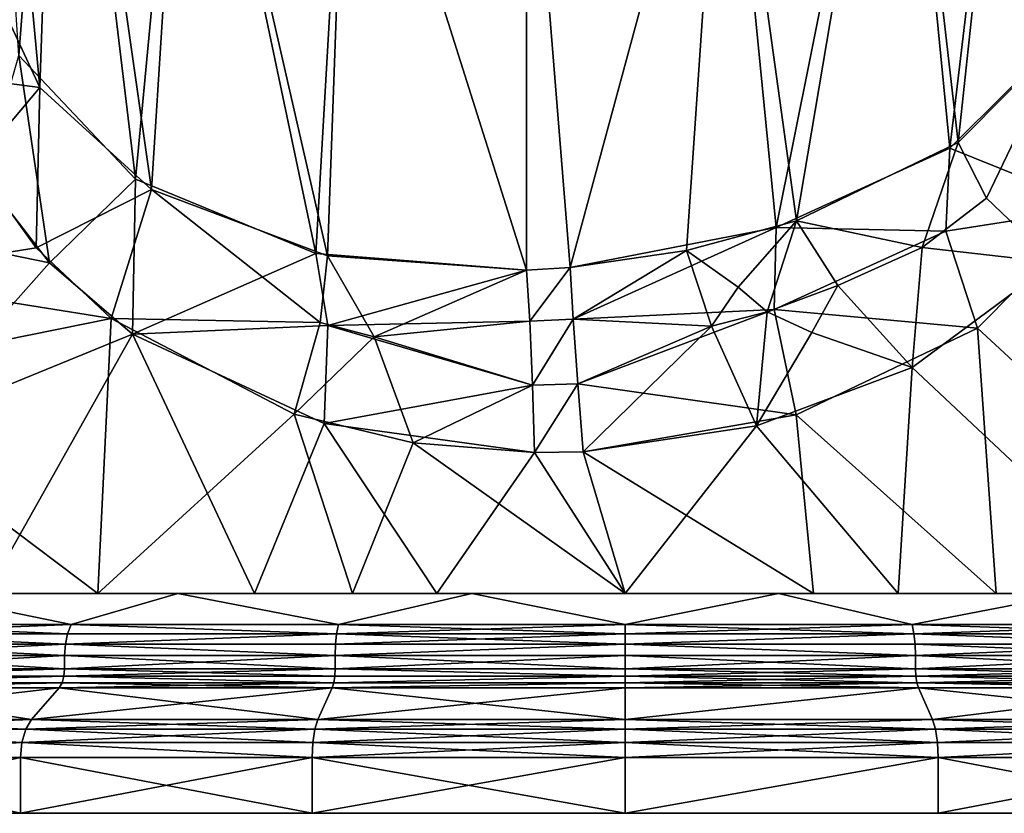
# Model space of a CAD drawing. Extents: x -48 to 217, y -5 to 224.
# Drawn here: x -14 to 9, y -5 to 13 of the extents above; entities that cross this region are included whole.
import ezdxf

# ---------------------------------------------------------------- set-up
doc = ezdxf.new("R2010")
doc.units = 0
doc.header["$MEASUREMENT"] = 0

msp = doc.modelspace()

# ---------------------------------------------------------------- linework, layer by layer
for points in [[(-14.8867, 14.8933, 18.9618), (-13.316, 11.5102, 20.2609), (-14.7564, 26.889999, 35.007702)], [(-14.7564, 26.889999, -35.007702), (-12.8886, 24.001301, -37.264599), (-13.7931, 12.2351, -19.881701)], [(-13.316, 11.5102, 20.2609), (-12.8886, 24.001301, 37.264599), (-14.7564, 26.889999, 35.007702)], [(6.2027, 22.1541, -38.707802), (9.1382, 24.910999, -36.553902), (7.5731, 10.2543, -21.3146)], [(7.3802, 10.1251, 21.493799), (9.1382, 24.910999, 36.553902), (6.2027, 22.1541, 38.707802)], [(7.3802, 10.1251, 21.493799), (10.04, 12.7714, 17.933901), (9.1382, 24.910999, 36.553902)], [(9.1382, 24.910999, -36.553902), (9.9957, 12.698, -18.0266), (7.5731, 10.2543, -21.3146)], [(-12.8886, 24.001301, -37.264599), (-11.1381, 9.4202, -21.7885), (-13.7931, 12.2351, -19.881701)], [(-13.316, 11.5102, 20.2609), (-10.7761, 9.1871, 22.01), (-12.8886, 24.001301, 37.264599)], [(-12.8886, 24.001301, -37.264599), (-9.9794, 21.708799, -39.055698), (-11.1381, 9.4202, -21.7885)], [(-10.7761, 9.1871, 22.01), (-9.9794, 21.708799, 39.055698), (-12.8886, 24.001301, 37.264599)], [(2.2476, 20.3547, -40.113701), (6.2027, 22.1541, -38.707802), (3.8923, 8.4726, -23.7202)], [(3.4317, 8.323, 23.9053), (6.2027, 22.1541, 38.707802), (2.2476, 20.3547, 40.113701)], [(3.4317, 8.323, 23.9053), (7.3802, 10.1251, 21.493799), (6.2027, 22.1541, 38.707802)], [(6.2027, 22.1541, -38.707802), (7.5731, 10.2543, -21.3146), (3.8923, 8.4726, -23.7202)], [(-9.9794, 21.708799, -39.055698), (-7.0362, 7.736, -23.7855), (-11.1381, 9.4202, -21.7885)], [(-10.7761, 9.1871, 22.01), (-6.7734, 7.6808, 23.876499), (-9.9794, 21.708799, 39.055698)], [(-9.9794, 21.708799, -39.055698), (-6.3136, 20.237, -40.2057), (-7.0362, 7.736, -23.7855)], [(-6.7734, 7.6808, 23.876499), (-6.3136, 20.237, 40.2057), (-9.9794, 21.708799, 39.055698)], [(-6.3136, 20.237, -40.2057), (-2.25, 7.353, -24.760401), (-7.0362, 7.736, -23.7855)], [(-6.7734, 7.6808, 23.876499), (-2.25, 7.353, 24.760401), (-6.3136, 20.237, 40.2057)], [(-6.3136, 20.237, -40.2057), (-2.25, 19.729799, -40.601898), (-2.25, 7.353, -24.760401)], [(-2.25, 7.353, 24.760401), (-2.25, 19.729799, 40.601898), (-6.3136, 20.237, 40.2057)], [(-2.25, 19.729799, -40.601898), (2.2476, 20.3547, -40.113701), (-1.2569, 7.4156, -24.7794)], [(-1.2569, 7.4156, 24.7794), (2.2476, 20.3547, 40.113701), (-2.25, 19.729799, 40.601898)], [(2.2476, 20.3547, -40.113701), (1.3942, 7.7996, -24.495399), (-1.2569, 7.4156, -24.7794)], [(-1.2569, 7.4156, 24.7794), (3.4317, 8.323, 23.9053), (2.2476, 20.3547, 40.113701)], [(2.2476, 20.3547, -40.113701), (3.8923, 8.4726, -23.7202), (1.3942, 7.7996, -24.495399)], [(-2.25, 19.729799, -40.601898), (-1.2569, 7.4156, -24.7794), (-2.25, 7.353, -24.760401)], [(-2.25, 7.353, 24.760401), (-1.2569, 7.4156, 24.7794), (-2.25, 19.729799, 40.601898)], [(-15.7631, 11.8239, 17.0984), (-13.316, 11.5102, 20.2609), (-14.8867, 14.8933, 18.9618)], [(10.7313, 8.778, 17.334299), (10.04, 12.7714, 17.933901), (7.3802, 10.1251, 21.493799)], [(9.9957, 12.698, -18.0266), (8.2125, 8.9889, -19.710199), (7.5731, 10.2543, -21.3146)], [(9.7472, 7.5294, -18.699699), (8.2125, 8.9889, -19.710199), (9.9957, 12.698, -18.0266)], [(-14.5911, 9.464, -18.1961), (-13.7931, 12.2351, -19.881701), (-13.0935, 7.5236, -19.368099)], [(-13.0935, 7.5236, -19.368099), (-13.7931, 12.2351, -19.881701), (-11.1381, 9.4202, -21.7885)], [(-14.777, 9.7705, 18.034599), (-13.316, 11.5102, 20.2609), (-15.7631, 11.8239, 17.0984)], [(-13.3996, 7.8596, 19.1455), (-13.316, 11.5102, 20.2609), (-14.777, 9.7705, 18.034599)], [(-13.3996, 7.8596, 19.1455), (-10.7761, 9.1871, 22.01), (-13.316, 11.5102, 20.2609)], [(3.4317, 8.323, 23.9053), (7.2885, 8.2437, 20.5254), (7.3802, 10.1251, 21.493799)], [(7.5731, 10.2543, -21.3146), (6.7528, 7.8689, -20.924601), (3.8923, 8.4726, -23.7202)], [(8.2125, 8.9889, -19.710199), (6.7528, 7.8689, -20.924601), (7.5731, 10.2543, -21.3146)], [(7.3802, 10.1251, 21.493799), (7.2885, 8.2437, 20.5254), (10.7313, 8.778, 17.334299)], [(-17.5814, 7.1981, 16.075399), (-13.3996, 7.8596, 19.1455), (-14.777, 9.7705, 18.034599)], [(-18.544201, 8.6349, -14.9762), (-14.5911, 9.464, -18.1961), (-13.0935, 7.5236, -19.368099)], [(-13.0935, 7.5236, -19.368099), (-11.1381, 9.4202, -21.7885), (-11.2098, 5.9007, -20.576799)], [(-11.2098, 5.9007, -20.576799), (-11.1381, 9.4202, -21.7885), (-7.0362, 7.736, -23.7855)], [(-11.691, 6.2549, 20.292801), (-10.7761, 9.1871, 22.01), (-13.3996, 7.8596, 19.1455)], [(-11.691, 6.2549, 20.292801), (-6.9384, 6.1622, 22.6525), (-10.7761, 9.1871, 22.01)], [(-10.7761, 9.1871, 22.01), (-6.9384, 6.1622, 22.6525), (-6.7734, 7.6808, 23.876499)], [(9.7472, 7.5294, -18.699699), (6.7528, 7.8689, -20.924601), (8.2125, 8.9889, -19.710199)], [(10.7313, 8.778, 17.334299), (7.2885, 8.2437, 20.5254), (8.0078, 6.0367, 20.379601)], [(10.7313, 8.778, 17.334299), (8.0078, 6.0367, 20.379601), (14.5294, 0, 19.415701)], [(-18.544201, 8.6349, -14.9762), (-13.0935, 7.5236, -19.368099), (-16.4363, 3.7618, -17.458599)], [(-1.1858, 6.2422, 23.761299), (3.4317, 8.323, 23.9053), (-1.2569, 7.4156, 24.7794)], [(-1.1858, 6.2422, 23.761299), (3.3882, 6.4585, 22.6693), (3.4317, 8.323, 23.9053)], [(3.8923, 8.4726, -23.7202), (2.5678, 6.9652, -23.2456), (1.3942, 7.7996, -24.495399)], [(3.2246, 6.4031, -22.7234), (2.5678, 6.9652, -23.2456), (3.8923, 8.4726, -23.7202)], [(4.8348, 7.0074, -22.0807), (3.2246, 6.4031, -22.7234), (3.8923, 8.4726, -23.7202)], [(3.3882, 6.4585, 22.6693), (7.2885, 8.2437, 20.5254), (3.4317, 8.323, 23.9053)], [(6.7528, 7.8689, -20.924601), (4.8348, 7.0074, -22.0807), (3.8923, 8.4726, -23.7202)], [(8.0078, 6.0367, 20.379601), (7.2885, 8.2437, 20.5254), (3.3882, 6.4585, 22.6693)], [(-17.5814, 7.1981, 16.075399), (-11.691, 6.2549, 20.292801), (-13.3996, 7.8596, 19.1455)], [(6.5229, 5.1425, -21.3911), (4.8348, 7.0074, -22.0807), (6.7528, 7.8689, -20.924601)], [(6.5229, 5.1425, -21.3911), (6.7528, 7.8689, -20.924601), (9.7472, 7.5294, -18.699699)], [(-7.0362, 7.736, -23.7855), (-6.7622, 6.0942, -22.697201), (-11.2098, 5.9007, -20.576799)], [(-2.25, 7.353, -24.760401), (-6.7622, 6.0942, -22.697201), (-7.0362, 7.736, -23.7855)], [(-6.9384, 6.1622, 22.6525), (-5.7143, 5.8404, 22.969299), (-6.7734, 7.6808, 23.876499)], [(-6.7734, 7.6808, 23.876499), (-5.7143, 5.8404, 22.969299), (-2.25, 7.353, 24.760401)], [(-1.1858, 6.2422, -23.761299), (-1.2569, 7.4156, -24.7794), (1.3942, 7.7996, -24.495399)], [(1.3942, 7.7996, -24.495399), (1.9615, 6.0828, -23.084), (-1.1858, 6.2422, -23.761299)], [(2.5678, 6.9652, -23.2456), (1.9615, 6.0828, -23.084), (1.3942, 7.7996, -24.495399)], [(-16.4363, 3.7618, -17.458599), (-13.0935, 7.5236, -19.368099), (-11.2098, 5.9007, -20.576799)], [(-2.1739, 6.1927, -23.754999), (-2.25, 7.353, -24.760401), (-1.2569, 7.4156, -24.7794)], [(-2.1739, 6.1927, 23.754999), (-1.2569, 7.4156, 24.7794), (-2.25, 7.353, 24.760401)], [(-2.1739, 6.1927, -23.754999), (-1.2569, 7.4156, -24.7794), (-1.1858, 6.2422, -23.761299)], [(-1.1858, 6.2422, 23.761299), (-1.2569, 7.4156, 24.7794), (-2.1739, 6.1927, 23.754999)], [(6.5229, 5.1425, -21.3911), (9.7472, 7.5294, -18.699699), (11.9978, 0, -21.074301)], [(-17.5814, 7.1981, 16.075399), (-18.475, 4.8853, 15.3473), (-11.691, 6.2549, 20.292801)], [(-2.1739, 6.1927, -23.754999), (-6.7622, 6.0942, -22.697201), (-2.25, 7.353, -24.760401)], [(-2.25, 7.353, 24.760401), (-5.7143, 5.8404, 22.969299), (-2.1739, 6.1927, 23.754999)], [(3.2246, 6.4031, -22.7234), (1.9615, 6.0828, -23.084), (2.5678, 6.9652, -23.2456)], [(4.2388, 5.9344, -22.206499), (3.2246, 6.4031, -22.7234), (4.8348, 7.0074, -22.0807)], [(6.5229, 5.1425, -21.3911), (4.2388, 5.9344, -22.206499), (4.8348, 7.0074, -22.0807)], [(-1.0798, 4.7712, 23.2682), (3.3882, 6.4585, 22.6693), (-1.1858, 6.2422, 23.761299)], [(3.8858, 4.0653, 22.58), (3.3882, 6.4585, 22.6693), (-1.0798, 4.7712, 23.2682)], [(2.9846, 3.8096, -22.848801), (1.9615, 6.0828, -23.084), (3.2246, 6.4031, -22.7234)], [(2.9846, 3.8096, -22.848801), (3.2246, 6.4031, -22.7234), (4.2388, 5.9344, -22.206499)], [(8.0078, 6.0367, 20.379601), (3.3882, 6.4585, 22.6693), (3.8858, 4.0653, 22.58)], [(-18.475, 4.8853, 15.3473), (-11.9978, 0, 21.074301), (-11.691, 6.2549, 20.292801)], [(-7.5331, 4.0795, 22.261499), (-11.691, 6.2549, 20.292801), (-11.9978, 0, 21.074301)], [(-7.5331, 4.0795, 22.261499), (-6.9384, 6.1622, 22.6525), (-11.691, 6.2549, 20.292801)], [(-11.2098, 5.9007, -20.576799), (-6.7622, 6.0942, -22.697201), (-6.8482, 3.8699, -22.4879)], [(-7.5331, 4.0795, 22.261499), (-5.7143, 5.8404, 22.969299), (-6.9384, 6.1622, 22.6525)], [(-6.8482, 3.8699, -22.4879), (-6.7622, 6.0942, -22.697201), (-2.1091, 4.7381, -23.2617)], [(-2.1091, 4.7381, -23.2617), (-6.7622, 6.0942, -22.697201), (-2.1739, 6.1927, -23.754999)], [(-2.1739, 6.1927, 23.754999), (-5.7143, 5.8404, 22.969299), (-2.1091, 4.7381, 23.261801)], [(-2.1091, 4.7381, -23.2617), (-2.1739, 6.1927, -23.754999), (-1.1858, 6.2422, -23.761299)], [(-2.1091, 4.7381, 23.261801), (-1.1858, 6.2422, 23.761299), (-2.1739, 6.1927, 23.754999)], [(-2.1091, 4.7381, -23.2617), (-1.1858, 6.2422, -23.761299), (-1.0798, 4.7712, -23.2682)], [(-1.0798, 4.7712, 23.2682), (-1.1858, 6.2422, 23.761299), (-2.1091, 4.7381, 23.261801)], [(-1.1858, 6.2422, -23.761299), (1.9615, 6.0828, -23.084), (-1.0798, 4.7712, -23.2682)], [(-1.0798, 4.7712, -23.2682), (1.9615, 6.0828, -23.084), (-0.9549, 3.2247, -23.374701)], [(-0.9549, 3.2247, -23.374701), (1.9615, 6.0828, -23.084), (2.9846, 3.8096, -22.848801)], [(-16.4363, 3.7618, -17.458599), (-11.2098, 5.9007, -20.576799), (-14.5294, 0, -19.415701)], [(-11.2098, 5.9007, -20.576799), (-8.433, 0, -22.736601), (-14.5294, 0, -19.415701)], [(-11.2098, 5.9007, -20.576799), (-6.8482, 3.8699, -22.4879), (-8.433, 0, -22.736601)], [(-4.8268, 3.4301, 23.0054), (-5.7143, 5.8404, 22.969299), (-7.5331, 4.0795, 22.261499)], [(-2.1091, 4.7381, 23.261801), (-5.7143, 5.8404, 22.969299), (-4.8268, 3.4301, 23.0054)], [(2.9846, 3.8096, -22.848801), (4.2388, 5.9344, -22.206499), (6.5229, 5.1425, -21.3911)], [(8.0078, 6.0367, 20.379601), (3.8858, 4.0653, 22.58), (8.433, 0, 22.736601)], [(8.0078, 6.0367, 20.379601), (8.433, 0, 22.736601), (14.5294, 0, 19.415701)], [(2.9846, 3.8096, -22.848801), (6.5229, 5.1425, -21.3911), (6.207, 0, -23.4424)], [(6.5229, 5.1425, -21.3911), (11.9978, 0, -21.074301), (6.207, 0, -23.4424)], [(-18.475, 4.8853, 15.3473), (-17.4748, 0, 16.813601), (-11.9978, 0, 21.074301)], [(-2.0651, 3.2043, -23.3536), (-6.8482, 3.8699, -22.4879), (-2.1091, 4.7381, -23.2617)], [(-2.0651, 3.2043, 23.3536), (-2.1091, 4.7381, 23.261801), (-4.8268, 3.4301, 23.0054)], [(-2.0651, 3.2043, -23.3536), (-2.1091, 4.7381, -23.2617), (-1.0798, 4.7712, -23.2682)], [(-2.0651, 3.2043, 23.3536), (-1.0798, 4.7712, 23.2682), (-2.1091, 4.7381, 23.261801)], [(-2.0651, 3.2043, -23.3536), (-1.0798, 4.7712, -23.2682), (-0.9549, 3.2247, -23.374701)], [(-0.9549, 3.2247, 23.374701), (-1.0798, 4.7712, 23.2682), (-2.0651, 3.2043, 23.3536)], [(-0.9549, 3.2247, 23.374701), (3.8858, 4.0653, 22.58), (-1.0798, 4.7712, 23.2682)], [(-7.5331, 4.0795, 22.261499), (-11.9978, 0, 21.074301), (-6.207, 0, 23.4424)], [(-4.8268, 3.4301, 23.0054), (-7.5331, 4.0795, 22.261499), (-6.207, 0, 23.4424)], [(3.8858, 4.0653, 22.58), (-0.9549, 3.2247, 23.374701), (4.2835, 0, 23.8687)], [(3.8858, 4.0653, 22.58), (4.2835, 0, 23.8687), (8.433, 0, 22.736601)], [(-6.8482, 3.8699, -22.4879), (-4.2835, 0, -23.8687), (-8.433, 0, -22.736601)], [(-6.8482, 3.8699, -22.4879), (-2.0651, 3.2043, -23.3536), (-4.2835, 0, -23.8687)], [(-0.9549, 3.2247, -23.374701), (2.9846, 3.8096, -22.848801), (0, 0, -24.25)], [(2.9846, 3.8096, -22.848801), (6.207, 0, -23.4424), (0, 0, -24.25)], [(-4.8268, 3.4301, 23.0054), (-6.207, 0, 23.4424), (0, 0, 24.25)], [(-2.0651, 3.2043, 23.3536), (-4.8268, 3.4301, 23.0054), (0, 0, 24.25)], [(-2.0651, 3.2043, -23.3536), (0, 0, -24.25), (-4.2835, 0, -23.8687)], [(-2.0651, 3.2043, -23.3536), (-0.9549, 3.2247, -23.374701), (0, 0, -24.25)], [(-0.9549, 3.2247, 23.374701), (-2.0651, 3.2043, 23.3536), (0, 0, 24.25)], [(-0.9549, 3.2247, 23.374701), (0, 0, 24.25), (4.2835, 0, 23.8687)], [(-17.8241, -0.7071, 17.8241), (-12.6036, -0.7071, 21.83), (-16.0441, 0, 18.5159)], [(-12.6036, -0.7071, -21.83), (-17.8241, -0.7071, -17.8241), (-16.0441, 0, -18.5159)], [(-16.0441, 0, 18.5159), (-11.9978, 0, 21.074301), (-17.4748, 0, 16.813601)], [(-16.0441, 0, 18.5159), (-12.6036, -0.7071, 21.83), (-10.1777, 0, 22.285999)], [(-10.1777, 0, -22.285999), (-12.6036, -0.7071, -21.83), (-16.0441, 0, -18.5159)], [(-10.1777, 0, -22.285999), (-16.0441, 0, -18.5159), (-14.5294, 0, -19.415701)], [(-16.0441, 0, 18.5159), (-10.1777, 0, 22.285999), (-11.9978, 0, 21.074301)], [(-14.5294, 0, -19.415701), (-8.433, 0, -22.736601), (-10.1777, 0, -22.285999)], [(-12.6036, -0.7071, 21.83), (-6.5241, -0.7071, 24.3482), (-10.1777, 0, 22.285999)], [(-6.5241, -0.7071, -24.3482), (-12.6036, -0.7071, -21.83), (-10.1777, 0, -22.285999)], [(-10.1777, 0, 22.285999), (-6.207, 0, 23.4424), (-11.9978, 0, 21.074301)], [(-10.1777, 0, 22.285999), (-6.5241, -0.7071, 24.3482), (-3.4867, 0, 24.250601)], [(-3.4867, 0, -24.250601), (-6.5241, -0.7071, -24.3482), (-10.1777, 0, -22.285999)], [(-3.4867, 0, -24.250601), (-10.1777, 0, -22.285999), (-8.433, 0, -22.736601)], [(-10.1777, 0, 22.285999), (-3.4867, 0, 24.250601), (-6.207, 0, 23.4424)], [(-4.2835, 0, -23.8687), (-3.4867, 0, -24.250601), (-8.433, 0, -22.736601)], [(-6.5241, -0.7071, 24.3482), (0, -0.7071, 25.2071), (-3.4867, 0, 24.250601)], [(0, -0.7071, -25.2071), (-6.5241, -0.7071, -24.3482), (-3.4867, 0, -24.250601)], [(-3.4867, 0, 24.250601), (0, 0, 24.25), (-6.207, 0, 23.4424)], [(-4.2835, 0, -23.8687), (0, 0, -24.25), (-3.4867, 0, -24.250601)], [(-3.4867, 0, 24.250601), (0, -0.7071, 25.2071), (3.4867, 0, 24.250601)], [(3.4867, 0, -24.250601), (0, -0.7071, -25.2071), (-3.4867, 0, -24.250601)], [(3.4867, 0, -24.250601), (-3.4867, 0, -24.250601), (0, 0, -24.25)], [(-3.4867, 0, 24.250601), (3.4867, 0, 24.250601), (0, 0, 24.25)], [(0, -0.7071, 25.2071), (6.5241, -0.7071, 24.3482), (3.4867, 0, 24.250601)], [(6.5241, -0.7071, -24.3482), (0, -0.7071, -25.2071), (3.4867, 0, -24.250601)], [(3.4867, 0, 24.250601), (4.2835, 0, 23.8687), (0, 0, 24.25)], [(0, 0, -24.25), (6.207, 0, -23.4424), (3.4867, 0, -24.250601)], [(3.4867, 0, 24.250601), (6.5241, -0.7071, 24.3482), (10.1777, 0, 22.285999)], [(10.1777, 0, -22.285999), (6.5241, -0.7071, -24.3482), (3.4867, 0, -24.250601)], [(3.4867, 0, 24.250601), (8.433, 0, 22.736601), (4.2835, 0, 23.8687)], [(3.4867, 0, 24.250601), (10.1777, 0, 22.285999), (8.433, 0, 22.736601)], [(10.1777, 0, -22.285999), (3.4867, 0, -24.250601), (6.207, 0, -23.4424)], [(6.207, 0, -23.4424), (11.9978, 0, -21.074301), (10.1777, 0, -22.285999)], [(6.5241, -0.7071, 24.3482), (12.6036, -0.7071, 21.83), (10.1777, 0, 22.285999)], [(12.6036, -0.7071, -21.83), (6.5241, -0.7071, -24.3482), (10.1777, 0, -22.285999)], [(10.1777, 0, 22.285999), (14.5294, 0, 19.415701), (8.433, 0, 22.736601)], [(-17.936501, -0.9142, 17.936501), (-12.6036, -0.7071, 21.83), (-17.8241, -0.7071, 17.8241)], [(-17.936501, -0.9142, 17.936501), (-12.683, -0.9142, 21.9676), (-12.6036, -0.7071, 21.83)], [(-12.683, -0.9142, -21.9676), (-17.936501, -0.9142, -17.936501), (-17.8241, -0.7071, -17.8241)], [(-12.683, -0.9142, -21.9676), (-17.8241, -0.7071, -17.8241), (-12.6036, -0.7071, -21.83)], [(-12.683, -0.9142, 21.9676), (-6.5652, -0.9142, 24.501699), (-12.6036, -0.7071, 21.83)], [(-6.5652, -0.9142, -24.501699), (-12.683, -0.9142, -21.9676), (-12.6036, -0.7071, -21.83)], [(-6.5652, -0.9142, 24.501699), (-6.5241, -0.7071, 24.3482), (-12.6036, -0.7071, 21.83)], [(-6.5652, -0.9142, -24.501699), (-12.6036, -0.7071, -21.83), (-6.5241, -0.7071, -24.3482)], [(-6.5652, -0.9142, 24.501699), (0, -0.7071, 25.2071), (-6.5241, -0.7071, 24.3482)], [(-6.5652, -0.9142, 24.501699), (0, -0.9142, 25.365999), (0, -0.7071, 25.2071)], [(0, -0.9142, -25.365999), (-6.5652, -0.9142, -24.501699), (-6.5241, -0.7071, -24.3482)], [(0, -0.9142, -25.365999), (-6.5241, -0.7071, -24.3482), (0, -0.7071, -25.2071)], [(0, -0.9142, 25.365999), (6.5241, -0.7071, 24.3482), (0, -0.7071, 25.2071)], [(0, -0.9142, 25.365999), (6.5652, -0.9142, 24.501699), (6.5241, -0.7071, 24.3482)], [(6.5652, -0.9142, -24.501699), (0, -0.7071, -25.2071), (6.5241, -0.7071, -24.3482)], [(6.5652, -0.9142, -24.501699), (0, -0.9142, -25.365999), (0, -0.7071, -25.2071)], [(6.5652, -0.9142, 24.501699), (12.6036, -0.7071, 21.83), (6.5241, -0.7071, 24.3482)], [(12.683, -0.9142, -21.9676), (6.5241, -0.7071, -24.3482), (12.6036, -0.7071, -21.83)], [(12.683, -0.9142, -21.9676), (6.5652, -0.9142, -24.501699), (6.5241, -0.7071, -24.3482)], [(6.5652, -0.9142, 24.501699), (12.683, -0.9142, 21.9676), (12.6036, -0.7071, 21.83)], [(-18.007099, -1.1554, 18.007099), (-12.733, -1.1554, 22.0541), (-17.936501, -0.9142, 17.936501)], [(-12.733, -1.1554, -22.0541), (-18.007099, -1.1554, -18.007099), (-17.936501, -0.9142, -17.936501)], [(-17.936501, -0.9142, 17.936501), (-12.733, -1.1554, 22.0541), (-12.683, -0.9142, 21.9676)], [(-12.733, -1.1554, -22.0541), (-17.936501, -0.9142, -17.936501), (-12.683, -0.9142, -21.9676)], [(-12.733, -1.1554, 22.0541), (-6.5652, -0.9142, 24.501699), (-12.683, -0.9142, 21.9676)], [(-12.733, -1.1554, 22.0541), (-6.5911, -1.1554, 24.5982), (-6.5652, -0.9142, 24.501699)], [(-6.5652, -0.9142, -24.501699), (-12.733, -1.1554, -22.0541), (-12.683, -0.9142, -21.9676)], [(-6.5911, -1.1554, -24.5982), (-12.733, -1.1554, -22.0541), (-6.5652, -0.9142, -24.501699)], [(-6.5911, -1.1554, 24.5982), (0, -1.1554, 25.4659), (0, -0.9142, 25.365999)], [(-6.5911, -1.1554, 24.5982), (0, -0.9142, 25.365999), (-6.5652, -0.9142, 24.501699)], [(0, -1.1554, -25.4659), (-6.5911, -1.1554, -24.5982), (-6.5652, -0.9142, -24.501699)], [(0, -1.1554, -25.4659), (-6.5652, -0.9142, -24.501699), (0, -0.9142, -25.365999)], [(0, -1.1554, 25.4659), (6.5652, -0.9142, 24.501699), (0, -0.9142, 25.365999)], [(0, -1.1554, 25.4659), (6.5911, -1.1554, 24.5982), (6.5652, -0.9142, 24.501699)], [(6.5652, -0.9142, -24.501699), (0, -1.1554, -25.4659), (0, -0.9142, -25.365999)], [(6.5911, -1.1554, -24.5982), (0, -1.1554, -25.4659), (6.5652, -0.9142, -24.501699)], [(6.5652, -0.9142, 24.501699), (12.733, -1.1554, 22.0541), (12.683, -0.9142, 21.9676)], [(6.5911, -1.1554, 24.5982), (12.733, -1.1554, 22.0541), (6.5652, -0.9142, 24.501699)], [(12.733, -1.1554, -22.0541), (6.5652, -0.9142, -24.501699), (12.683, -0.9142, -21.9676)], [(12.733, -1.1554, -22.0541), (6.5911, -1.1554, -24.5982), (6.5652, -0.9142, -24.501699)], [(-18.007099, -1.1554, 18.007099), (-18.0312, -1.4142, 18.0312), (-12.75, -1.4142, 22.083599)], [(-12.733, -1.1554, -22.0541), (-12.75, -1.4142, -22.083599), (-18.0312, -1.4142, -18.0312)], [(-12.733, -1.1554, -22.0541), (-18.0312, -1.4142, -18.0312), (-18.007099, -1.1554, -18.007099)], [(-18.007099, -1.1554, 18.007099), (-12.75, -1.4142, 22.083599), (-12.733, -1.1554, 22.0541)], [(-12.733, -1.1554, 22.0541), (-12.75, -1.4142, 22.083599), (-6.5999, -1.4142, 24.6311)], [(-12.733, -1.1554, -22.0541), (-6.5999, -1.4142, -24.6311), (-12.75, -1.4142, -22.083599)], [(-12.733, -1.1554, 22.0541), (-6.5999, -1.4142, 24.6311), (-6.5911, -1.1554, 24.5982)], [(-6.5911, -1.1554, -24.5982), (-6.5999, -1.4142, -24.6311), (-12.733, -1.1554, -22.0541)], [(0, -1.1554, 25.4659), (-6.5999, -1.4142, 24.6311), (0, -1.4142, 25.5)], [(-6.5911, -1.1554, 24.5982), (-6.5999, -1.4142, 24.6311), (0, -1.1554, 25.4659)], [(0, -1.1554, -25.4659), (0, -1.4142, -25.5), (-6.5999, -1.4142, -24.6311)], [(0, -1.1554, -25.4659), (-6.5999, -1.4142, -24.6311), (-6.5911, -1.1554, -24.5982)], [(0, -1.1554, 25.4659), (0, -1.4142, 25.5), (6.5999, -1.4142, 24.6311)], [(0, -1.1554, 25.4659), (6.5999, -1.4142, 24.6311), (6.5911, -1.1554, 24.5982)], [(0, -1.1554, -25.4659), (6.5999, -1.4142, -24.6311), (0, -1.4142, -25.5)], [(6.5911, -1.1554, -24.5982), (6.5999, -1.4142, -24.6311), (0, -1.1554, -25.4659)], [(6.5911, -1.1554, 24.5982), (6.5999, -1.4142, 24.6311), (12.75, -1.4142, 22.083599)], [(6.5911, -1.1554, 24.5982), (12.75, -1.4142, 22.083599), (12.733, -1.1554, 22.0541)], [(12.733, -1.1554, -22.0541), (6.5999, -1.4142, -24.6311), (6.5911, -1.1554, -24.5982)], [(12.733, -1.1554, -22.0541), (12.75, -1.4142, -22.083599), (6.5999, -1.4142, -24.6311)], [(-12.75, -1.7113, -22.083599), (-18.0312, -1.4142, -18.0312), (-12.75, -1.4142, -22.083599)], [(-12.75, -1.7113, -22.083599), (-18.0312, -1.7113, -18.0312), (-18.0312, -1.4142, -18.0312)], [(-18.0312, -1.7113, 18.0312), (-12.75, -1.4142, 22.083599), (-18.0312, -1.4142, 18.0312)], [(-18.0312, -1.7113, 18.0312), (-12.75, -1.7113, 22.083599), (-12.75, -1.4142, 22.083599)], [(-6.5999, -1.7113, -24.6311), (-12.75, -1.4142, -22.083599), (-6.5999, -1.4142, -24.6311)], [(-6.5999, -1.7113, -24.6311), (-12.75, -1.7113, -22.083599), (-12.75, -1.4142, -22.083599)], [(-12.75, -1.7113, 22.083599), (-6.5999, -1.4142, 24.6311), (-12.75, -1.4142, 22.083599)], [(-12.75, -1.7113, 22.083599), (-6.5999, -1.7113, 24.6311), (-6.5999, -1.4142, 24.6311)], [(0, -1.7113, -25.5), (-6.5999, -1.4142, -24.6311), (0, -1.4142, -25.5)], [(0, -1.7113, -25.5), (-6.5999, -1.7113, -24.6311), (-6.5999, -1.4142, -24.6311)], [(-6.5999, -1.7113, 24.6311), (0, -1.4142, 25.5), (-6.5999, -1.4142, 24.6311)], [(-6.5999, -1.7113, 24.6311), (0, -1.7113, 25.5), (0, -1.4142, 25.5)], [(6.5999, -1.7113, -24.6311), (0, -1.4142, -25.5), (6.5999, -1.4142, -24.6311)], [(6.5999, -1.7113, -24.6311), (0, -1.7113, -25.5), (0, -1.4142, -25.5)], [(0, -1.7113, 25.5), (6.5999, -1.4142, 24.6311), (0, -1.4142, 25.5)], [(0, -1.7113, 25.5), (6.5999, -1.7113, 24.6311), (6.5999, -1.4142, 24.6311)], [(12.75, -1.7113, -22.083599), (6.5999, -1.4142, -24.6311), (12.75, -1.4142, -22.083599)], [(12.75, -1.7113, -22.083599), (6.5999, -1.7113, -24.6311), (6.5999, -1.4142, -24.6311)], [(6.5999, -1.7113, 24.6311), (12.75, -1.4142, 22.083599), (6.5999, -1.4142, 24.6311)], [(6.5999, -1.7113, 24.6311), (12.75, -1.7113, 22.083599), (12.75, -1.4142, 22.083599)], [(-12.75, -1.7113, -22.083599), (-18.0525, -1.8823, -18.0525), (-18.0312, -1.7113, -18.0312)], [(-12.75, -1.7113, -22.083599), (-12.7651, -1.8823, -22.1098), (-18.0525, -1.8823, -18.0525)], [(-18.0312, -1.7113, 18.0312), (-18.0525, -1.8823, 18.0525), (-12.75, -1.7113, 22.083599)], [(-12.75, -1.7113, 22.083599), (-18.0525, -1.8823, 18.0525), (-12.7651, -1.8823, 22.1098)], [(-12.75, -1.7113, -22.083599), (-6.6077, -1.8823, -24.6602), (-12.7651, -1.8823, -22.1098)], [(-12.75, -1.7113, 22.083599), (-12.7651, -1.8823, 22.1098), (-6.5999, -1.7113, 24.6311)], [(-6.5999, -1.7113, 24.6311), (-12.7651, -1.8823, 22.1098), (-6.6077, -1.8823, 24.6602)], [(-6.5999, -1.7113, -24.6311), (-6.6077, -1.8823, -24.6602), (-12.75, -1.7113, -22.083599)], [(-6.5999, -1.7113, -24.6311), (0, -1.8823, -25.530199), (-6.6077, -1.8823, -24.6602)], [(-6.5999, -1.7113, 24.6311), (-6.6077, -1.8823, 24.6602), (0, -1.8823, 25.530199)], [(0, -1.7113, -25.5), (0, -1.8823, -25.530199), (-6.5999, -1.7113, -24.6311)], [(-6.5999, -1.7113, 24.6311), (0, -1.8823, 25.530199), (0, -1.7113, 25.5)], [(6.5999, -1.7113, -24.6311), (6.6077, -1.8823, -24.6602), (0, -1.7113, -25.5)], [(0, -1.7113, -25.5), (6.6077, -1.8823, -24.6602), (0, -1.8823, -25.530199)], [(0, -1.7113, 25.5), (0, -1.8823, 25.530199), (6.5999, -1.7113, 24.6311)], [(6.5999, -1.7113, 24.6311), (0, -1.8823, 25.530199), (6.6077, -1.8823, 24.6602)], [(12.75, -1.7113, -22.083599), (12.7651, -1.8823, -22.1098), (6.5999, -1.7113, -24.6311)], [(6.5999, -1.7113, -24.6311), (12.7651, -1.8823, -22.1098), (6.6077, -1.8823, -24.6602)], [(6.5999, -1.7113, 24.6311), (6.6077, -1.8823, 24.6602), (12.75, -1.7113, 22.083599)], [(12.75, -1.7113, 22.083599), (6.6077, -1.8823, 24.6602), (12.7651, -1.8823, 22.1098)], [(-18.113899, -2.0327, -18.113899), (-12.7651, -1.8823, -22.1098), (-12.8085, -2.0327, -22.184999)], [(-18.0525, -1.8823, -18.0525), (-12.7651, -1.8823, -22.1098), (-18.113899, -2.0327, -18.113899)], [(-12.7651, -1.8823, 22.1098), (-18.113899, -2.0327, 18.113899), (-12.8085, -2.0327, 22.184999)], [(-12.7651, -1.8823, 22.1098), (-18.0525, -1.8823, 18.0525), (-18.113899, -2.0327, 18.113899)], [(-12.7651, -1.8823, -22.1098), (-6.6302, -2.0327, -24.744101), (-12.8085, -2.0327, -22.184999)], [(-6.6302, -2.0327, 24.744101), (-12.7651, -1.8823, 22.1098), (-12.8085, -2.0327, 22.184999)], [(-12.7651, -1.8823, -22.1098), (-6.6077, -1.8823, -24.6602), (-6.6302, -2.0327, -24.744101)], [(-6.6077, -1.8823, 24.6602), (-12.7651, -1.8823, 22.1098), (-6.6302, -2.0327, 24.744101)], [(-6.6302, -2.0327, -24.744101), (0, -1.8823, -25.530199), (0, -2.0327, -25.617001)], [(-6.6077, -1.8823, -24.6602), (0, -1.8823, -25.530199), (-6.6302, -2.0327, -24.744101)], [(0, -1.8823, 25.530199), (-6.6302, -2.0327, 24.744101), (0, -2.0327, 25.617001)], [(0, -1.8823, 25.530199), (-6.6077, -1.8823, 24.6602), (-6.6302, -2.0327, 24.744101)], [(0, -1.8823, -25.530199), (6.6077, -1.8823, -24.6602), (0, -2.0327, -25.617001)], [(0, -2.0327, -25.617001), (6.6077, -1.8823, -24.6602), (6.6302, -2.0327, -24.744101)], [(6.6302, -2.0327, 24.744101), (0, -1.8823, 25.530199), (0, -2.0327, 25.617001)], [(6.6077, -1.8823, 24.6602), (0, -1.8823, 25.530199), (6.6302, -2.0327, 24.744101)], [(6.6077, -1.8823, -24.6602), (12.7651, -1.8823, -22.1098), (6.6302, -2.0327, -24.744101)], [(12.8085, -2.0327, 22.184999), (6.6077, -1.8823, 24.6602), (6.6302, -2.0327, 24.744101)], [(12.7651, -1.8823, 22.1098), (6.6077, -1.8823, 24.6602), (12.8085, -2.0327, 22.184999)], [(6.6302, -2.0327, -24.744101), (12.7651, -1.8823, -22.1098), (12.8085, -2.0327, -22.184999)], [(-19.0919, -2.866, 19.0919), (-12.875, -2.1443, 22.3002), (-18.208, -2.1443, 18.208)], [(-19.0919, -2.866, 19.0919), (-13.5, -2.866, 23.3827), (-12.875, -2.1443, 22.3002)], [(-13.5, -2.866, -23.3827), (-19.0919, -2.866, -19.0919), (-18.208, -2.1443, -18.208)], [(-18.208, -2.1443, -18.208), (-12.8085, -2.0327, -22.184999), (-12.875, -2.1443, -22.3002)], [(-18.113899, -2.0327, -18.113899), (-12.8085, -2.0327, -22.184999), (-18.208, -2.1443, -18.208)], [(-12.875, -2.1443, 22.3002), (-12.8085, -2.0327, 22.184999), (-18.208, -2.1443, 18.208)], [(-12.8085, -2.0327, 22.184999), (-18.113899, -2.0327, 18.113899), (-18.208, -2.1443, 18.208)], [(-13.5, -2.866, -23.3827), (-18.208, -2.1443, -18.208), (-12.875, -2.1443, -22.3002)], [(-13.5, -2.866, 23.3827), (-6.6646, -2.1443, 24.872601), (-12.875, -2.1443, 22.3002)], [(-13.5, -2.866, 23.3827), (-6.9881, -2.866, 26.08), (-6.6646, -2.1443, 24.872601)], [(-6.9881, -2.866, -26.08), (-13.5, -2.866, -23.3827), (-12.875, -2.1443, -22.3002)], [(-12.875, -2.1443, -22.3002), (-6.6302, -2.0327, -24.744101), (-6.6646, -2.1443, -24.872601)], [(-12.8085, -2.0327, -22.184999), (-6.6302, -2.0327, -24.744101), (-12.875, -2.1443, -22.3002)], [(-6.6646, -2.1443, 24.872601), (-12.8085, -2.0327, 22.184999), (-12.875, -2.1443, 22.3002)], [(-6.9881, -2.866, -26.08), (-12.875, -2.1443, -22.3002), (-6.6646, -2.1443, -24.872601)], [(-6.6302, -2.0327, 24.744101), (-12.8085, -2.0327, 22.184999), (-6.6646, -2.1443, 24.872601)], [(-6.9881, -2.866, 26.08), (0, -2.866, 27), (-6.6646, -2.1443, 24.872601)], [(0, -2.1443, -25.75), (-6.9881, -2.866, -26.08), (-6.6646, -2.1443, -24.872601)], [(0, -2.866, -27), (-6.9881, -2.866, -26.08), (0, -2.1443, -25.75)], [(-6.6646, -2.1443, -24.872601), (0, -2.0327, -25.617001), (0, -2.1443, -25.75)], [(-6.6302, -2.0327, -24.744101), (0, -2.0327, -25.617001), (-6.6646, -2.1443, -24.872601)], [(0, -2.1443, 25.75), (0, -2.0327, 25.617001), (-6.6646, -2.1443, 24.872601)], [(0, -2.0327, 25.617001), (-6.6302, -2.0327, 24.744101), (-6.6646, -2.1443, 24.872601)], [(-6.6646, -2.1443, 24.872601), (0, -2.866, 27), (0, -2.1443, 25.75)], [(0, -2.1443, -25.75), (6.6302, -2.0327, -24.744101), (6.6646, -2.1443, -24.872601)], [(0, -2.0327, -25.617001), (6.6302, -2.0327, -24.744101), (0, -2.1443, -25.75)], [(6.6646, -2.1443, 24.872601), (0, -2.0327, 25.617001), (0, -2.1443, 25.75)], [(6.6302, -2.0327, 24.744101), (0, -2.0327, 25.617001), (6.6646, -2.1443, 24.872601)], [(0, -2.866, 27), (6.6646, -2.1443, 24.872601), (0, -2.1443, 25.75)], [(0, -2.866, 27), (6.9881, -2.866, 26.08), (6.6646, -2.1443, 24.872601)], [(6.6646, -2.1443, -24.872601), (0, -2.866, -27), (0, -2.1443, -25.75)], [(6.9881, -2.866, -26.08), (0, -2.866, -27), (6.6646, -2.1443, -24.872601)], [(6.6646, -2.1443, -24.872601), (6.6302, -2.0327, -24.744101), (12.875, -2.1443, -22.3002)], [(6.6302, -2.0327, -24.744101), (12.8085, -2.0327, -22.184999), (12.875, -2.1443, -22.3002)], [(12.875, -2.1443, 22.3002), (6.6302, -2.0327, 24.744101), (6.6646, -2.1443, 24.872601)], [(12.8085, -2.0327, 22.184999), (6.6302, -2.0327, 24.744101), (12.875, -2.1443, 22.3002)], [(6.6646, -2.1443, 24.872601), (13.5, -2.866, 23.3827), (12.875, -2.1443, 22.3002)], [(6.9881, -2.866, 26.08), (13.5, -2.866, 23.3827), (6.6646, -2.1443, 24.872601)], [(12.875, -2.1443, -22.3002), (6.9881, -2.866, -26.08), (6.6646, -2.1443, -24.872601)], [(13.5, -2.866, -23.3827), (6.9881, -2.866, -26.08), (12.875, -2.1443, -22.3002)], [(-13.633, -3.0893, -23.6131), (-19.280001, -3.0893, -19.280001), (-19.0919, -2.866, -19.0919)], [(-19.280001, -3.0893, 19.280001), (-13.5, -2.866, 23.3827), (-19.0919, -2.866, 19.0919)], [(-19.280001, -3.0893, 19.280001), (-13.633, -3.0893, 23.6131), (-13.5, -2.866, 23.3827)], [(-13.633, -3.0893, -23.6131), (-19.0919, -2.866, -19.0919), (-13.5, -2.866, -23.3827)], [(-7.057, -3.0893, -26.337), (-13.633, -3.0893, -23.6131), (-13.5, -2.866, -23.3827)], [(-13.633, -3.0893, 23.6131), (-6.9881, -2.866, 26.08), (-13.5, -2.866, 23.3827)], [(-13.633, -3.0893, 23.6131), (-7.057, -3.0893, 26.337), (-6.9881, -2.866, 26.08)], [(-7.057, -3.0893, -26.337), (-13.5, -2.866, -23.3827), (-6.9881, -2.866, -26.08)], [(0, -3.0893, -27.266001), (-7.057, -3.0893, -26.337), (-6.9881, -2.866, -26.08)], [(-7.057, -3.0893, 26.337), (0, -2.866, 27), (-6.9881, -2.866, 26.08)], [(-7.057, -3.0893, 26.337), (0, -3.0893, 27.266001), (0, -2.866, 27)], [(0, -3.0893, -27.266001), (-6.9881, -2.866, -26.08), (0, -2.866, -27)], [(7.057, -3.0893, -26.337), (0, -2.866, -27), (6.9881, -2.866, -26.08)], [(7.057, -3.0893, -26.337), (0, -3.0893, -27.266001), (0, -2.866, -27)], [(0, -3.0893, 27.266001), (6.9881, -2.866, 26.08), (0, -2.866, 27)], [(0, -3.0893, 27.266001), (7.057, -3.0893, 26.337), (6.9881, -2.866, 26.08)], [(13.633, -3.0893, -23.6131), (6.9881, -2.866, -26.08), (13.5, -2.866, -23.3827)], [(13.633, -3.0893, -23.6131), (7.057, -3.0893, -26.337), (6.9881, -2.866, -26.08)], [(7.057, -3.0893, 26.337), (13.5, -2.866, 23.3827), (6.9881, -2.866, 26.08)], [(7.057, -3.0893, 26.337), (13.633, -3.0893, 23.6131), (13.5, -2.866, 23.3827)], [(-13.7198, -3.39, -23.7635), (-19.4028, -3.39, -19.4028), (-19.280001, -3.0893, -19.280001)], [(-19.4028, -3.39, 19.4028), (-13.7198, -3.39, 23.7635), (-19.280001, -3.0893, 19.280001)], [(-13.7198, -3.39, -23.7635), (-19.280001, -3.0893, -19.280001), (-13.633, -3.0893, -23.6131)], [(-19.280001, -3.0893, 19.280001), (-13.7198, -3.39, 23.7635), (-13.633, -3.0893, 23.6131)], [(-7.1019, -3.39, -26.5047), (-13.7198, -3.39, -23.7635), (-13.633, -3.0893, -23.6131)], [(-13.7198, -3.39, 23.7635), (-7.057, -3.0893, 26.337), (-13.633, -3.0893, 23.6131)], [(-13.7198, -3.39, 23.7635), (-7.1019, -3.39, 26.5047), (-7.057, -3.0893, 26.337)], [(-7.1019, -3.39, -26.5047), (-13.633, -3.0893, -23.6131), (-7.057, -3.0893, -26.337)], [(0, -3.39, -27.439699), (-7.1019, -3.39, -26.5047), (-7.057, -3.0893, -26.337)], [(-7.1019, -3.39, 26.5047), (0, -3.39, 27.439699), (0, -3.0893, 27.266001)], [(-7.1019, -3.39, 26.5047), (0, -3.0893, 27.266001), (-7.057, -3.0893, 26.337)], [(0, -3.39, -27.439699), (-7.057, -3.0893, -26.337), (0, -3.0893, -27.266001)], [(7.1019, -3.39, -26.5047), (0, -3.39, -27.439699), (0, -3.0893, -27.266001)], [(7.1019, -3.39, -26.5047), (0, -3.0893, -27.266001), (7.057, -3.0893, -26.337)], [(0, -3.39, 27.439699), (7.057, -3.0893, 26.337), (0, -3.0893, 27.266001)], [(0, -3.39, 27.439699), (7.1019, -3.39, 26.5047), (7.057, -3.0893, 26.337)], [(13.7198, -3.39, -23.7635), (7.057, -3.0893, -26.337), (13.633, -3.0893, -23.6131)], [(13.7198, -3.39, -23.7635), (7.1019, -3.39, -26.5047), (7.057, -3.0893, -26.337)], [(7.1019, -3.39, 26.5047), (13.633, -3.0893, 23.6131), (7.057, -3.0893, 26.337)], [(7.1019, -3.39, 26.5047), (13.7198, -3.39, 23.7635), (13.633, -3.0893, 23.6131)], [(-13.7198, -3.39, -23.7635), (-13.75, -3.7321, -23.815701), (-19.4454, -3.7321, -19.4454)], [(-13.7198, -3.39, -23.7635), (-19.4454, -3.7321, -19.4454), (-19.4028, -3.39, -19.4028)], [(-13.7198, -3.39, 23.7635), (-19.4454, -3.7321, 19.4454), (-13.75, -3.7321, 23.815701)], [(-19.4028, -3.39, 19.4028), (-19.4454, -3.7321, 19.4454), (-13.7198, -3.39, 23.7635)], [(-13.7198, -3.39, -23.7635), (-7.1175, -3.7321, -26.563), (-13.75, -3.7321, -23.815701)], [(-13.7198, -3.39, 23.7635), (-13.75, -3.7321, 23.815701), (-7.1175, -3.7321, 26.563)], [(-7.1019, -3.39, -26.5047), (-7.1175, -3.7321, -26.563), (-13.7198, -3.39, -23.7635)], [(-13.7198, -3.39, 23.7635), (-7.1175, -3.7321, 26.563), (-7.1019, -3.39, 26.5047)], [(0, -3.39, -27.439699), (0, -3.7321, -27.5), (-7.1175, -3.7321, -26.563)], [(0, -3.39, -27.439699), (-7.1175, -3.7321, -26.563), (-7.1019, -3.39, -26.5047)], [(-7.1019, -3.39, 26.5047), (-7.1175, -3.7321, 26.563), (0, -3.7321, 27.5)], [(-7.1019, -3.39, 26.5047), (0, -3.7321, 27.5), (0, -3.39, 27.439699)], [(7.1019, -3.39, -26.5047), (7.1175, -3.7321, -26.563), (0, -3.7321, -27.5)], [(7.1019, -3.39, -26.5047), (0, -3.7321, -27.5), (0, -3.39, -27.439699)], [(0, -3.39, 27.439699), (0, -3.7321, 27.5), (7.1175, -3.7321, 26.563)], [(0, -3.39, 27.439699), (7.1175, -3.7321, 26.563), (7.1019, -3.39, 26.5047)], [(13.7198, -3.39, -23.7635), (7.1175, -3.7321, -26.563), (7.1019, -3.39, -26.5047)], [(7.1019, -3.39, 26.5047), (7.1175, -3.7321, 26.563), (13.7198, -3.39, 23.7635)], [(13.7198, -3.39, -23.7635), (13.75, -3.7321, -23.815701), (7.1175, -3.7321, -26.563)], [(13.7198, -3.39, 23.7635), (7.1175, -3.7321, 26.563), (13.75, -3.7321, 23.815701)], [(-19.4454, -5, 19.4454), (-13.75, -3.7321, 23.815701), (-19.4454, -3.7321, 19.4454)], [(-19.4454, -5, 19.4454), (-13.75, -5, 23.815701), (-13.75, -3.7321, 23.815701)], [(-13.75, -5, -23.815701), (-19.4454, -3.7321, -19.4454), (-13.75, -3.7321, -23.815701)], [(-13.75, -5, -23.815701), (-19.4454, -5, -19.4454), (-19.4454, -3.7321, -19.4454)], [(-13.75, -5, 23.815701), (-7.1175, -3.7321, 26.563), (-13.75, -3.7321, 23.815701)], [(-13.75, -5, 23.815701), (-7.1175, -5, 26.563), (-7.1175, -3.7321, 26.563)], [(-7.1175, -5, -26.563), (-13.75, -3.7321, -23.815701), (-7.1175, -3.7321, -26.563)], [(-7.1175, -5, -26.563), (-13.75, -5, -23.815701), (-13.75, -3.7321, -23.815701)], [(-7.1175, -5, 26.563), (0, -3.7321, 27.5), (-7.1175, -3.7321, 26.563)], [(-7.1175, -5, 26.563), (0, -5, 27.5), (0, -3.7321, 27.5)], [(0, -5, -27.5), (-7.1175, -3.7321, -26.563), (0, -3.7321, -27.5)], [(0, -5, -27.5), (-7.1175, -5, -26.563), (-7.1175, -3.7321, -26.563)], [(0, -5, 27.5), (7.1175, -3.7321, 26.563), (0, -3.7321, 27.5)], [(0, -5, 27.5), (7.1175, -5, 26.563), (7.1175, -3.7321, 26.563)], [(0, -5, -27.5), (0, -3.7321, -27.5), (7.1175, -3.7321, -26.563)], [(7.1175, -5, -26.563), (0, -5, -27.5), (7.1175, -3.7321, -26.563)], [(7.1175, -5, 26.563), (13.75, -3.7321, 23.815701), (7.1175, -3.7321, 26.563)], [(7.1175, -5, 26.563), (13.75, -5, 23.815701), (13.75, -3.7321, 23.815701)], [(13.75, -5, -23.815701), (7.1175, -3.7321, -26.563), (13.75, -3.7321, -23.815701)], [(13.75, -5, -23.815701), (7.1175, -5, -26.563), (7.1175, -3.7321, -26.563)], [(7.1175, -5, 26.563), (-19.4454, -5, 19.4454), (-26.563, -5, 7.1175)], [(7.1175, -5, 26.563), (-26.563, -5, 7.1175), (-26.563, -5, -7.1175)], [(7.1175, -5, -26.563), (7.1175, -5, 26.563), (-26.563, -5, -7.1175)], [(7.1175, -5, -26.563), (-26.563, -5, -7.1175), (-19.4454, -5, -19.4454)], [(7.1175, -5, 26.563), (-13.75, -5, 23.815701), (-19.4454, -5, 19.4454)], [(0, -5, -27.5), (-19.4454, -5, -19.4454), (-13.75, -5, -23.815701)], [(7.1175, -5, -26.563), (-19.4454, -5, -19.4454), (0, -5, -27.5)], [(0, -5, 27.5), (-7.1175, -5, 26.563), (-13.75, -5, 23.815701)], [(7.1175, -5, 26.563), (0, -5, 27.5), (-13.75, -5, 23.815701)], [(0, -5, -27.5), (-13.75, -5, -23.815701), (-7.1175, -5, -26.563)], [(7.1175, -5, -26.563), (13.75, -5, 23.815701), (7.1175, -5, 26.563)], [(19.4454, -5, -19.4454), (7.1175, -5, -26.563), (13.75, -5, -23.815701)], [(19.4454, -5, -19.4454), (13.75, -5, 23.815701), (7.1175, -5, -26.563)]]:
    msp.add_3dface(points)

doc.saveas('drawing.dxf')
